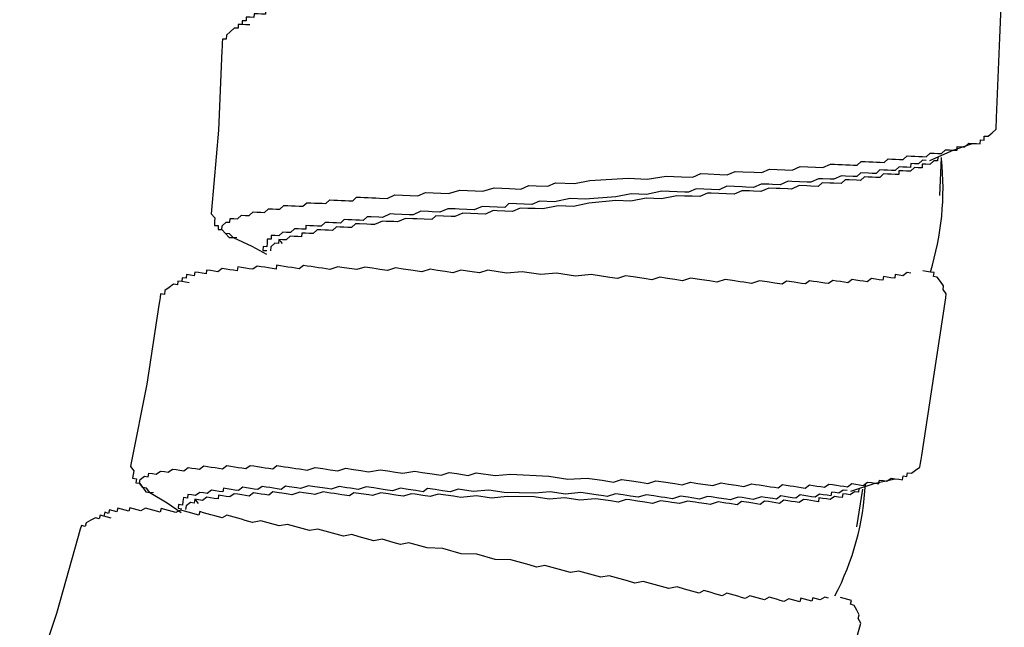
# Model space of a CAD drawing. Units: inches. Extents: x -11.6 to 22.4, y 3.6 to 47.6.
# Drawn here: x -1 to -0.4, y 9.8 to 10.2 of the extents above; entities that cross this region are included whole.
import ezdxf

# ---------------------------------------------------------------- set-up
doc = ezdxf.new("R2010")
doc.units = ezdxf.units.IN
doc.header["$MEASUREMENT"] = 0
doc.layers.add('DIM', color=3, linetype='Continuous')
doc.layers.add('LAYER_1', color=160, linetype='Continuous')

# ---------------------------------------------------------------- blocks, each defined once
blk = doc.blocks.new('A$C66A11058')
at = {"layer": 'LAYER_1', "color": 7}
for p, q in [((0.20657, 0.17739), (0.20414, 0.17987)), ((0.23332, 0.17739), (0.23575, 0.17739)), ((-0.21388, 0.13125), (-0.21388, 0.10698)), ((-0.23332, 0.09724), (-0.23575, 0.09724))]:
    blk.add_line(p, q, dxfattribs=at)
for points in [[(-0.20414, 0.11177), (-0.20175, 0.11177), (-0.20175, 0.11425), (-0.19931, 0.11425), (-0.19687, 0.11425), (-0.19444, 0.11664), (-0.192, 0.11664), (-0.18957, 0.11664), (-0.18713, 0.11664), (-0.18713, 0.11912), (-0.1847, 0.11912), (-0.18226, 0.11912), (-0.17987, 0.11912), (-0.17744, 0.11912), (-0.175, 0.12151), (-0.17256, 0.12151), (-0.17013, 0.12151), (-0.16769, 0.12151), (-0.16526, 0.12151), (-0.16282, 0.1239), (-0.16039, 0.1239), (-0.15556, 0.1239), (-0.15312, 0.1239), (-0.15069, 0.12638), (-0.14582, 0.12638), (-0.14338, 0.12638), (-0.13856, 0.12638), (-0.13612, 0.12886), (-0.13125, 0.12886), (-0.12881, 0.12886), (-0.12394, 0.12886), (-0.11907, 0.13125), (-0.11668, 0.13125), (-0.11181, 0.13125), (-0.10937, 0.13125), (-0.1045, 0.13125), (-0.09963, 0.13364), (-0.09481, 0.13364), (-0.09237, 0.13364), (-0.0875, 0.13364), (-0.08263, 0.13612), (-0.07776, 0.13612), (-0.07293, 0.13612), (-0.06806, 0.13612), (-0.06563, 0.13612), (-0.06075, 0.1386), (-0.05588, 0.1386), (-0.05106, 0.1386), (-0.04619, 0.1386), (-0.03644, 0.14099), (-0.02675, 0.14099), (-0.017, 0.14338), (-0.00731, 0.14338), (0.00974, 0.14578), (0.01944, 0.14825), (0.02918, 0.14825), (0.03888, 0.15073), (0.04375, 0.15073), (0.04862, 0.15073), (0.05345, 0.15073), (0.05832, 0.15312), (0.06319, 0.15312), (0.06806, 0.15312), (0.0705, 0.15312), (0.07532, 0.15552), (0.08019, 0.15552), (0.08506, 0.15552), (0.08994, 0.15552), (0.09481, 0.158), (0.0972, 0.158), (0.10207, 0.158), (0.10694, 0.158), (0.10937, 0.16047), (0.11425, 0.16047), (0.11907, 0.16047), (0.12151, 0.16047), (0.12638, 0.16047), (0.13125, 0.16287), (0.13368, 0.16287), (0.13856, 0.16287), (0.14095, 0.16287), (0.14582, 0.16526), (0.14825, 0.16526), (0.15069, 0.16526), (0.15556, 0.16526), (0.158, 0.16526), (0.16039, 0.16774), (0.16282, 0.16774), (0.16526, 0.16774), (0.16769, 0.16774), (0.17013, 0.16774), (0.17256, 0.17013), (0.175, 0.17013), (0.17743, 0.17013), (0.17987, 0.17013), (0.18226, 0.17013), (0.1847, 0.17261), (0.18713, 0.17261), (0.18957, 0.17261), (0.192, 0.17261), (0.192, 0.175), (0.19444, 0.175), (0.19687, 0.175), (0.19931, 0.175), (0.20175, 0.17739), (0.20414, 0.17739), (0.20657, 0.17739), (0.20657, 0.17987), (0.20901, 0.17987), (0.21144, 0.18235), (0.21144, 0.18474)], [(-0.20414, 0.10937), (-0.20175, 0.10937), (-0.19931, 0.11177), (-0.19687, 0.11177), (-0.19444, 0.11177), (-0.19444, 0.11425), (-0.192, 0.11425), (-0.18957, 0.11425), (-0.18713, 0.11425), (-0.1847, 0.11664), (-0.18226, 0.11664), (-0.17987, 0.11664), (-0.17744, 0.11664), (-0.175, 0.11664), (-0.17256, 0.11912), (-0.17013, 0.11912), (-0.16769, 0.11912), (-0.16282, 0.11912), (-0.16039, 0.12151), (-0.158, 0.12151), (-0.15312, 0.12151), (-0.15069, 0.12151), (-0.14582, 0.1239), (-0.14338, 0.1239), (-0.13856, 0.1239), (-0.13612, 0.1239), (-0.13125, 0.12638), (-0.12881, 0.12638), (-0.12394, 0.12638), (-0.11907, 0.12638), (-0.11668, 0.12638), (-0.11181, 0.12886), (-0.10694, 0.12886), (-0.1045, 0.12886), (-0.09963, 0.12886), (-0.09481, 0.13125), (-0.08994, 0.13125), (-0.0875, 0.13125), (-0.08263, 0.13125), (-0.07776, 0.13125), (-0.07293, 0.13364), (-0.06806, 0.13364), (-0.06319, 0.13364), (-0.05832, 0.13364), (-0.05345, 0.13612), (-0.05106, 0.13612), (-0.04619, 0.13612), (-0.03644, 0.13612), (-0.02675, 0.1386), (-0.017, 0.1386), (-0.00731, 0.14099), (0.01213, 0.14338), (0.02187, 0.14338), (0.03162, 0.14578), (0.04131, 0.14578), (0.04619, 0.14825), (0.05106, 0.14825), (0.05588, 0.14825), (0.06075, 0.14825), (0.06319, 0.15073), (0.06806, 0.15073), (0.07293, 0.15073), (0.07776, 0.15073), (0.08263, 0.15312), (0.0875, 0.15312), (0.09237, 0.15312), (0.09481, 0.15312), (0.09963, 0.15312), (0.1045, 0.15552), (0.10937, 0.15552), (0.11181, 0.15552), (0.11668, 0.15552), (0.12151, 0.158), (0.12394, 0.158), (0.12881, 0.158), (0.13368, 0.158), (0.13612, 0.158), (0.14095, 0.16047), (0.14338, 0.16047), (0.14825, 0.16047), (0.15069, 0.16047), (0.15312, 0.16287), (0.15556, 0.16287), (0.158, 0.16287), (0.16039, 0.16287), (0.16282, 0.16287), (0.16526, 0.16287), (0.16769, 0.16526), (0.17013, 0.16526), (0.17256, 0.16526), (0.175, 0.16526), (0.17743, 0.16526), (0.17987, 0.16774), (0.18226, 0.16774), (0.1847, 0.16774), (0.18713, 0.16774), (0.18957, 0.16774), (0.18957, 0.17013), (0.192, 0.17013), (0.19444, 0.17013), (0.19687, 0.17013), (0.19931, 0.17261), (0.20175, 0.17261), (0.20414, 0.17261), (0.20657, 0.175), (0.20901, 0.175), (0.21144, 0.175), (0.21144, 0.17739), (0.21388, 0.17739), (0.21388, 0.17987), (0.21388, 0.18235)], [(0.23575, 0.17739), (0.22362, 0.18235), (0.21388, 0.18713)], [(0.21388, 0.18235), (0.21631, 0.18235), (0.21631, 0.18474), (0.21388, 0.18474)], [(0.23575, 0.17739), (0.23819, 0.175), (0.24062, 0.175), (0.24306, 0.17261), (0.24306, 0.17013), (0.24062, 0.16774), (0.23819, 0.16774), (0.23819, 0.16526), (0.23575, 0.16526), (0.23332, 0.16526), (0.23088, 0.16287), (0.22845, 0.16287), (0.22601, 0.16287), (0.22362, 0.16047), (0.22118, 0.16047), (0.21875, 0.16047), (0.21631, 0.16047), (0.21388, 0.158), (0.21144, 0.158), (0.20901, 0.158), (0.20657, 0.158), (0.20414, 0.15552), (0.20175, 0.15552), (0.19931, 0.15552), (0.19687, 0.15552), (0.19444, 0.15552), (0.192, 0.15552), (0.18957, 0.15312), (0.18713, 0.15312), (0.1847, 0.15312), (0.18226, 0.15312), (0.17987, 0.15312), (0.17743, 0.15312), (0.175, 0.15073), (0.17256, 0.15073), (0.17013, 0.15073), (0.16769, 0.15073), (0.16526, 0.15073), (0.16282, 0.15073), (0.16039, 0.15073), (0.158, 0.14825), (0.15556, 0.14825), (0.15312, 0.14825), (0.15069, 0.14825), (0.14825, 0.14825), (0.14582, 0.14825), (0.14338, 0.14825), (0.13856, 0.14825), (0.13368, 0.14578), (0.12881, 0.14578), (0.12394, 0.14578), (0.11907, 0.14578), (0.11425, 0.14338), (0.10937, 0.14338), (0.1045, 0.14338), (0.09963, 0.14338), (0.09237, 0.14099), (0.0875, 0.14099), (0.08263, 0.14099), (0.07776, 0.14099), (0.0705, 0.1386), (0.06562, 0.1386), (0.06075, 0.1386), (0.05345, 0.1386), (0.04862, 0.13612), (0.04375, 0.13612), (0.03644, 0.13612), (0.03162, 0.13364), (0.01944, 0.13364), (0.00974, 0.13125), (-0.01457, 0.12886), (-0.02675, 0.12886), (-0.03888, 0.12638), (-0.04375, 0.12638), (-0.04862, 0.12638), (-0.05588, 0.12638), (-0.06075, 0.1239), (-0.06563, 0.1239), (-0.07293, 0.1239), (-0.07776, 0.1239), (-0.08263, 0.12151), (-0.0875, 0.12151), (-0.09481, 0.12151), (-0.09963, 0.12151), (-0.1045, 0.11912), (-0.10937, 0.11912), (-0.11425, 0.11912), (-0.11907, 0.11912), (-0.12394, 0.11664), (-0.12881, 0.11664), (-0.13369, 0.11664), (-0.13856, 0.11664), (-0.14338, 0.11425), (-0.14582, 0.11425), (-0.14825, 0.11425), (-0.15069, 0.11425), (-0.15312, 0.11425), (-0.15556, 0.11425), (-0.158, 0.11425), (-0.16039, 0.11425), (-0.16282, 0.11177), (-0.16526, 0.11177), (-0.16769, 0.11177), (-0.17013, 0.11177), (-0.17256, 0.11177), (-0.175, 0.11177), (-0.17744, 0.11177), (-0.17987, 0.10937), (-0.18226, 0.10937), (-0.1847, 0.10937), (-0.18713, 0.10937), (-0.18957, 0.10937), (-0.192, 0.10698), (-0.19444, 0.10698), (-0.19687, 0.10698), (-0.19931, 0.10698), (-0.20175, 0.10698), (-0.20414, 0.10698), (-0.20657, 0.1045), (-0.20901, 0.1045), (-0.21144, 0.1045), (-0.21388, 0.1045), (-0.21631, 0.10203), (-0.21875, 0.10203), (-0.22118, 0.10203), (-0.22358, 0.10203), (-0.22358, 0.09963), (-0.22601, 0.09963), (-0.22845, 0.09963), (-0.23088, 0.09724), (-0.23332, 0.09724)], [(0.25032, 0.16047), (0.25032, 0.16287), (0.24789, 0.16526), (0.24789, 0.16774), (0.24789, 0.17013), (0.24545, 0.17013), (0.24545, 0.17261), (0.24306, 0.17261), (0.24062, 0.175), (0.23819, 0.17739), (0.23575, 0.17739)], [(0.24789, 0.05828), (0.24789, 0.10937), (0.25032, 0.16047)], [(-0.20657, 0.10937), (-0.22118, 0.10203), (-0.23332, 0.09724)], [(-0.21144, 0.10698), (-0.21144, 0.10937), (-0.20901, 0.10937), (-0.20657, 0.11177), (-0.20414, 0.11177)], [(-0.23332, 0.09724), (-0.23575, 0.09724), (-0.23819, 0.09724), (-0.23819, 0.09476), (-0.24062, 0.09476), (-0.24062, 0.09228), (-0.24306, 0.09228), (-0.24545, 0.08989), (-0.24789, 0.0875), (-0.24789, 0.08511), (-0.24789, 0.08263), (-0.24789, 0.08015)], [(-0.24789, 0.08015), (-0.24789, 0.02914), (-0.24789, -0.02187)], [(0.23088, 0.04127), (0.23332, 0.04127), (0.23575, 0.04127), (0.23819, 0.04127), (0.23819, 0.04375), (0.24062, 0.04375), (0.24306, 0.04614), (0.24545, 0.04853), (0.24545, 0.05101), (0.24789, 0.05101), (0.24789, 0.05349), (0.24789, 0.05588), (0.24789, 0.05828)], [(-0.22358, -0.03409), (-0.22118, -0.03409), (-0.21875, -0.03162), (-0.21631, -0.03162), (-0.21388, -0.03162), (-0.21388, -0.02922), (-0.21144, -0.02922), (-0.20901, -0.02922), (-0.20657, -0.02922), (-0.20657, -0.02683), (-0.20414, -0.02683), (-0.20175, -0.02683), (-0.19931, -0.02683), (-0.19687, -0.02435), (-0.19444, -0.02435), (-0.192, -0.02435), (-0.18957, -0.02435), (-0.18713, -0.02435), (-0.1847, -0.02187), (-0.18226, -0.02187), (-0.17987, -0.02187), (-0.17744, -0.02187), (-0.175, -0.02187), (-0.17256, -0.01948), (-0.17013, -0.01948), (-0.16769, -0.01948), (-0.16526, -0.01948), (-0.16282, -0.01948), (-0.16039, -0.01948), (-0.158, -0.01709), (-0.15556, -0.01709), (-0.15312, -0.01709), (-0.15069, -0.01709), (-0.14582, -0.01709), (-0.14338, -0.0147), (-0.13856, -0.0147), (-0.13369, -0.0147), (-0.12881, -0.0147), (-0.12394, -0.01222), (-0.11907, -0.01222), (-0.11668, -0.01222), (-0.11181, -0.01222), (-0.10694, -0.01222), (-0.10207, -0.00974), (-0.0972, -0.00974), (-0.09237, -0.00974), (-0.08506, -0.00974), (-0.08019, -0.00735), (-0.07532, -0.00735), (-0.0705, -0.00735), (-0.06563, -0.00735), (-0.06075, -0.00496), (-0.05588, -0.00496), (-0.04862, -0.00496), (-0.04375, -0.00496), (-0.03888, -0.00248), (-0.03401, -0.00248), (-0.02188, -0.00248), (-0.01213, 0), (0, 0), (0.00974, 0.00239), (0.02187, 0.00239), (0.03162, 0.00479), (0.04375, 0.00479), (0.04862, 0.00726), (0.05345, 0.00726), (0.06075, 0.00726), (0.06562, 0.00966), (0.0705, 0.00966), (0.07532, 0.00966), (0.08019, 0.00966), (0.08506, 0.01213), (0.09237, 0.01213), (0.0972, 0.01213), (0.10207, 0.01213), (0.10694, 0.01453), (0.11181, 0.01453), (0.11668, 0.01453), (0.12151, 0.01453), (0.12638, 0.01692), (0.13125, 0.01692), (0.13612, 0.01692), (0.13856, 0.01692), (0.14338, 0.0194), (0.14825, 0.0194), (0.15069, 0.0194), (0.15312, 0.0194), (0.15556, 0.0194), (0.158, 0.0194), (0.16039, 0.0194), (0.16282, 0.02187), (0.16526, 0.02187), (0.16769, 0.02187), (0.17013, 0.02187), (0.17256, 0.02187), (0.175, 0.02187), (0.17743, 0.02187), (0.17743, 0.02427), (0.17987, 0.02427), (0.18226, 0.02427), (0.1847, 0.02427), (0.18713, 0.02427), (0.18957, 0.02427), (0.192, 0.02666), (0.19444, 0.02666), (0.19687, 0.02666), (0.19931, 0.02666), (0.20175, 0.02666), (0.20175, 0.02914), (0.20414, 0.02914), (0.20657, 0.02914), (0.20901, 0.02914), (0.21144, 0.02914), (0.21388, 0.03162), (0.21631, 0.03162), (0.21875, 0.03162), (0.22118, 0.03162), (0.22118, 0.03401), (0.22362, 0.03401), (0.22601, 0.03401), (0.22845, 0.03401), (0.22845, 0.0364), (0.23088, 0.0364), (0.23332, 0.0364), (0.23332, 0.03879), (0.23575, 0.03879), (0.23575, 0.04127), (0.23819, 0.04127), (0.23819, 0.04375)], [(-0.24789, -0.02187), (-0.24789, -0.02435), (-0.24545, -0.02683), (-0.24545, -0.02922), (-0.24306, -0.03162), (-0.24062, -0.03409), (-0.23819, -0.03409), (-0.23819, -0.03657), (-0.23575, -0.03657), (-0.23332, -0.03657), (-0.23088, -0.03657)]]:
    blk.add_lwpolyline(points, dxfattribs=at)

msp = doc.modelspace()

# ---------------------------------------------------------------- linework, layer by layer
at = {"layer": 'LAYER_1', "color": 7}
for centre, radius, start, end in [((-0.63299, 10.0898), 0.17807, 342.65166, 6.17494), ((-0.67682, 9.91003), 0.17258, 332.34879, 357.18803)]:
    msp.add_arc(centre, radius, start, end, dxfattribs=at)

# ---------------------------------------------------------------- block references
at = {"layer": 'DIM'}
for p, rotation in [((-0.66504, 10.22591), 177.5596370941002), ((-0.70159, 10.03598), 171.3563956687705), ((-0.75252, 9.85653), 164.2212466428229)]:
    msp.add_blockref('A$C66A11058', p, dxfattribs=dict(at, rotation=rotation))

doc.saveas('drawing.dxf')
